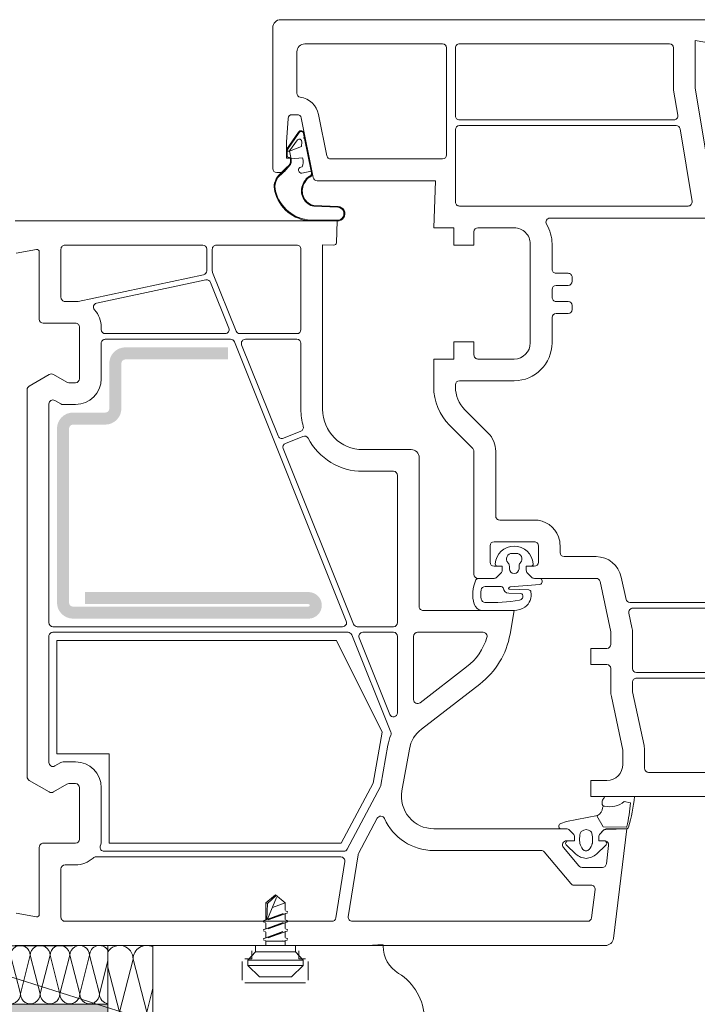
# Paper-space layout 'Master A4 Hochformat' of a CAD drawing. Units: metres. Extents: x 15 to 195, y 15 to 282.
# Drawn here: x 84 to 97, y 84 to 103 of the extents above; entities that cross this region are included whole.
import ezdxf

# ---------------------------------------------------------------- set-up
doc = ezdxf.new("R2010")
doc.units = ezdxf.units.M
doc.header["$MEASUREMENT"] = 0
for name, color, linetype, lineweight, true_color in [('09 Linien_Stift_Nr__10_Stift_Nr__92', 7, 'Continuous', 13, 0xefefef), ('09 Schraffuren_Stift_Nr__94_Stift_Nr__38', 7, 'Continuous', 13, 0xaaaaaa), ('SCHAUM_Stift_Nr__4_Stift_Nr__92', 7, 'Continuous', 13, 0xefefef), ('Schraffur_Stift_Nr__12_Stift_Nr__92', 7, 'Continuous', 13, 0xefefef)]:
    doc.layers.add(name, color=color, linetype=linetype, lineweight=lineweight, true_color=true_color)
for name, color, linetype, lineweight in [('09 Linien_Stift_Nr__1_Stift_Nr__1', 7, 'Continuous', 13), ('09 Linien_Stift_Nr__3_Stift_Nr__1', 7, 'Continuous', 13), ('Andere Gewerke_Stift_Nr__1_Stift_Nr__1', 7, 'Continuous', 13), ('Andere Gewerke_Stift_Nr__7_Stift_Nr__1', 7, 'Continuous', 13), ('PROFIL-D_Stift_Nr__1_Stift_Nr__1', 7, 'Continuous', 13), ('PROFIL-K_Stift_Nr__1_Stift_Nr__1', 7, 'Continuous', 13), ('SCHAUM_Stift_Nr__1_Stift_Nr__1', 7, 'Continuous', 13), ('VERSTEIFUNG_Stift_Nr__1_Stift_Nr__1', 7, 'Continuous', 13)]:
    doc.layers.add(name, color=color, linetype=linetype, lineweight=lineweight)

psp = doc.layouts.new('Master A4 Hochformat')

# ---------------------------------------------------------------- hatches: boundary and pattern name
at = {"layer": '09 Linien_Stift_Nr__10_Stift_Nr__92', "linetype": 'Continuous', "ltscale": 1000}
psp.add_hatch(color=256, dxfattribs=at).paths.add_polyline_path([(85.44858490296275, 84.09506166618094), (36.33788203392995, 84.09506166618094), (36.33788203392995, 51.1383610547011), (85.44858490296275, 51.1383610547011)])
at = {"layer": 'SCHAUM_Stift_Nr__4_Stift_Nr__92', "linetype": 'Continuous', "ltscale": 1000}
h = psp.add_hatch(dxfattribs=at)
h.set_pattern_fill('AR_SAND', color=256, style=0, pattern_type=2)
h.set_pattern_definition([(217.4999999998696, (87.91499839449004, 88.55363645207083), (-19282.65996413259, 589812.7781006035), [0, -465281.4840325197, 0, -520380.6071416336, 0, -497422.639179503]), (187.4999999999651, (87.91499839449004, 88.55363645207083), (541739.6919964395, 863876.5193307481), [0, -251007.1163863824, 0, -419365.548108956, 0, -160705.7757351839]), (147.5000000001222, (376598.5895779952, 88.55363645207083), (953258.6611194261, 1732.012588221405), [0, -153053.1197475984, 0, -550991.2310913542, 0, -719349.6628137124]), (137.5000000001344, (376598.5895779952, 88.55363645207083), (920194.4657830929, 268661.6410049094), [0, -76526.55987373873, 0, -361205.3626040467, 0, -413243.4233181892])])
h.paths.add_polyline_path([(89.83170422283125, 91.06308223456364), (84.47210600752307, 91.06308223456364), (84.47210600752307, 88.88804075192368), (85.47478471325847, 88.88804075192368), (85.47478471325847, 87.17577403903324), (89.91864861960696, 87.17577402151863), (90.53038780401172, 88.32628809550978), (90.70284804666605, 89.30435873428027)])
at = {"layer": 'Schraffur_Stift_Nr__12_Stift_Nr__92', "linetype": 'Continuous', "ltscale": 1000}
h = psp.add_hatch(dxfattribs=at)
h.set_pattern_fill('HONEY', color=256, style=0, pattern_type=2)
h.set_pattern_definition([(270, (72.97328052304411, 10.81975096333546), (66273.92907876176, 114789.8398104177), [76526.55987361178, -153053.1197472235]), (149.9999999999752, (72.97328052304411, 10.81975096333546), (-66273.95283268776, 114789.8260960821), [76526.55987355424, -153053.1197471085]), (210.0000000000248, (72.97328052304411, 10.81975096333546), (132547.8819114494, 0.01371433554595569), [0, -153053.1197471086, 76526.55987355432, 0, 0, 0, 0, 0, 0, 0, 0, 0, 0, 0, 0, 0, 0, 0])])
h.paths.add_polyline_path([(94.93639683110261, 87.49140214383061), (95.37863080674386, 87.48352846197713), (95.39561208076509, 87.50813032693684), (95.39863231616681, 87.52227957065128), (95.40159155366463, 87.53644169736015), (95.40448973835029, 87.55061644409292), (95.40732681641238, 87.56480354765957), (95.4101027351678, 87.57900274463103), (95.41281744306242, 87.59321377135623), (95.41547088968862, 87.60743636396198), (95.41806302578341, 87.6216702583656), (95.4205938032298, 87.63591519027483), (95.42306317502366, 87.65017089518122), (95.42547109530602, 87.66443710839623), (95.42781751938, 87.67871356501308), (95.43010240366154, 87.69299999995285), (95.43232570574541, 87.7072961479414), (95.43448738433896, 87.7216017435305), (95.4365873992943, 87.73591652109526), (95.43862571162703, 87.75024021483237), (95.44060228349744, 87.76457255878503), (95.44251707819555, 87.77891328682615), (95.44437006018937, 87.79326213267724), (95.44616119502699, 87.80761882991234), (95.44789044946808, 87.82198311195198), (95.44955779143493, 87.83635471208171), (95.45116318994508, 87.85073336344823), (95.45270661517888, 87.86511879907135), (95.45418803847862, 87.87951075183817), (95.45560743236548, 87.89390895451957), (95.45696477045644, 87.90831313977257), (95.45826002758089, 87.9227230401394), (95.45949317964671, 87.93713838805071), (95.4606642037582, 87.95155891584798), (95.34104640901644, 87.97487767156828), (95.33121841274286, 87.96720747032212), (95.32118299365253, 87.95981072366534), (95.31094775805569, 87.9526930379587), (95.30052046373649, 87.94585980804939), (95.28990901409091, 87.93931621318002), (95.27912145201869, 87.9330672130656), (95.26816595397703, 87.92711754413331), (95.25705082368974, 87.92147171592559), (95.24578448583645, 87.91613400770706), (95.23437547972733, 87.91110846517869), (95.22283245286158, 87.90639889745839), (95.21116415421851, 87.90200887415216), (95.19937942781563, 87.89794172268363), (95.1874872058688, 87.8942005257428), (95.17549650205005, 87.89078811896796), (95.16341640474737, 87.8877070887913), (95.1512560700578, 87.88495977048414), (95.13902471489712, 87.88254824636768), (95.12673161000959, 87.8804743442604), (95.11438607296097, 87.87873963607328), (95.10199746101665, 87.87734543662692), (95.08957516415019, 87.87629280265466), (95.07712859783841, 87.87558253200035), (95.06466719592194, 87.87521516301135), (95.05220040353139, 87.87519097413877), (95.03973766986505, 87.87550998371287), (95.02728844103346, 87.8761719499431), (95.0148621529524, 87.87717637108865), (95.00246822407074, 87.87852248585409), (94.99011604843012, 87.88020927394858), (94.97781498827662, 87.88223545687389), (94.96557436725332, 87.88459949888349), (94.94584587790189, 87.88188119297382), (94.9374091717584, 87.87564676285596), (94.93154916680155, 87.86694581627867), (94.92870742976557, 87.85352085927076), (94.92705163039926, 87.84182956188111), (94.92468397349346, 87.83026140269283), (94.92161332162834, 87.81885968338885), (94.91785116873956, 87.80766708261858), (94.91341159729737, 87.79672549628253), (94.90831122535862, 87.78607588068074), (94.90256914458476, 87.77575809921771), (94.89620684854901, 87.76581077318407), (94.88924815244175, 87.7562711371837), (94.88171910395884, 87.74717489976847), (94.87364788564061, 87.73855610977793), (94.86506470945638, 87.73044702887222), (94.85600170383303, 87.72287801077869), (94.84649279314853, 87.71587738767887), (94.83657357094616, 87.70947136414894), (94.81537414227324, 87.70333286473452)])
at = {"layer": 'VERSTEIFUNG_Stift_Nr__1_Stift_Nr__1', "linetype": 'Continuous', "ltscale": 1000}
psp.add_hatch(color=256, dxfattribs=at).paths.add_polyline_path([(89.2926767083774, 91.98863180909599), (85.01200992614805, 91.98863180909599), (85.01200992614805, 91.75724441546394), (89.2926767083774, 91.75724441546394, -0.9999999999999997), (89.2926767083774, 91.71096693673715), (84.78062253250151, 91.71096693673715, -0.4142135623730951), (84.70349340128601, 91.78809606795056), (84.70349340128601, 95.12007453538756, -0.4142135623730618), (84.78062253250151, 95.19720366659688), (85.39765558220904, 95.19720366659688, 0.4142135623730618), (85.70617210705451, 95.50572019144028), (85.70617210705451, 96.36956646100766, -0.4142135622433246), (85.78330123822036, 96.44669559222108), (87.74721439677047, 96.44669559308865), (87.74721439677047, 96.67808298672283), (85.78330123812077, 96.67808298585314, 0.4142135622433246), (85.47478471340798, 96.36956646100766), (85.47478471340798, 95.50572019144028, -0.414213562373066), (85.39765558220904, 95.42859106023093), (84.78062253250151, 95.42859106023093, 0.4142135623730826), (84.4721060076726, 95.12007453538756), (84.4721060076726, 91.78809606795056, 0.4142135623730827), (84.78062253250151, 91.47957954310311), (89.2926767083774, 91.47957954310311, 0.9999999999999997)])

# ---------------------------------------------------------------- linework, layer by layer
at = {"layer": '09 Linien_Stift_Nr__1_Stift_Nr__1', "linetype": 'Continuous', "ltscale": 1000}
for p, q in [((102.6478170685275, 78.5991826401517), (81.69950689602068, 85.20878224784079)), ((85.44858490296275, 84.09506166618094), (85.44858490296275, 85.21669408875596)), ((86.31111978225448, 81.16464738261166), (86.31111978225448, 85.21669408875596)), ((83.770849125336, 84.28874019630837), (83.58145125416831, 85.02787959897562)), ((83.96024699686869, 85.0278677397487), (83.770849125336, 84.28874019630837)), ((84.14964486805292, 84.28875205553122), (83.96024699686869, 85.0278677397487)), ((84.33904273958586, 85.02785588052572), (84.14964486805292, 84.28875205553122)), ((84.52844061073675, 84.28874019630837), (84.33904273958586, 85.02787959897562)), ((84.71783848228624, 85.02785588052572), (84.52844061073675, 84.28875205553122)), ((84.90723635343713, 84.28874019630837), (84.71783848228624, 85.02787959897562)), ((85.09663422497006, 85.02785588052572), (84.90723635343713, 84.28875205553122)), ((85.2860320961375, 84.28874019630837), (85.09663422497006, 85.02787959897562)), ((85.44858490296275, 84.92309604429322), (85.2860320961375, 84.28875205553122)), ((85.93151904613579, 84.95634236701842), (85.670395715159, 83.93733802894675)), ((85.93151904613579, 84.95634236701842), (86.19264237707972, 83.93733802894675)), ((85.670395715159, 83.93732167860502), (85.44858490296275, 84.80295501553975)), ((86.31111978225448, 84.39968273548007), (86.19264237707972, 83.93733802894675)), ((85.09792500648935, 84.09506166618094), (36.33788203392995, 84.09506166618094)), ((85.09792500648935, 84.09506166618094), (85.44858490296275, 84.09506166618094)), ((85.44858490296275, 84.09506166618094), (85.44858490296275, 83.18346788968417)), ((85.44858490296275, 84.09506166618094), (85.44858490296275, 51.1383610547011))]:
    psp.add_line(p, q, dxfattribs=at)
for centre, radius, start, end in [((83.77084912570125, 85.02787959897562), 0.189397871535068, 359.996412402032, 180), ((84.14964486840162, 85.0278677397487), 0.189397871535068, 359.996412402032, 180), ((84.52844061111857, 85.0278677397487), 0.189397871535068, 359.996412402032, 180), ((84.90723635381894, 85.0278677397487), 0.189397871535068, 359.996412402032, 180), ((85.28603209650275, 85.0278677397487), 0.189397871535068, 30.87811487959499, 180), ((85.67039571565698, 84.95635871736015), 0.2611233309709125, 359.9964124018638, 148.1517319927068), ((86.19264237658147, 84.95635871736015), 0.2611233309709125, 63.01726302512947, 180.0035875981362), ((83.58145125416831, 84.2887283370855), 0.189397871535068, 180, 0.00358759796793244), ((83.96024699686869, 84.28874019630837), 0.189397871535068, 180, 0.00358759796793244), ((84.33904273958586, 84.2887283370855), 0.189397871535068, 180, 0.00358759796793244), ((84.71783848228624, 84.2887283370855), 0.189397871535068, 180, 0.00358759796793244), ((85.09663422497006, 84.2887283370855), 0.189397871535068, 180, 0.00358759796793244), ((85.47542996767044, 84.2887283370855), 0.189397871535068, 180, 262.1082454280051)]:
    psp.add_arc(centre, radius, start, end, dxfattribs=at)
at = {"layer": '09 Linien_Stift_Nr__3_Stift_Nr__1', "linetype": 'Continuous', "ltscale": 1000}
psp.add_line((84.77254840111678, 85.20878224784079), (77.56699068387726, 85.20878224784079), dxfattribs=at)
at = {"layer": '09 Schraffuren_Stift_Nr__94_Stift_Nr__38', "linetype": 'Continuous', "ltscale": 1000, "flags": 128}
psp.add_lwpolyline([(36.33788203392995, 84.09506166618094), (85.44858490296275, 84.09506166618094), (85.44858490296275, 51.1383610547011), (36.33788203392995, 51.1383610547011)], close=True, dxfattribs=at)
at = {"layer": 'Andere Gewerke_Stift_Nr__1_Stift_Nr__1', "linetype": 'Continuous', "ltscale": 1000}
for p, q in [((88.65976062232444, 86.18605820699796), (88.47628961931858, 86.03316570451314)), ((88.50686811982503, 86.01884350099365), (88.67170190847962, 86.17610713518039)), ((88.50686811982503, 85.7220729236601), (88.67929703654902, 86.1341850855432)), ((88.65976062232444, 86.18605820699796), (88.84323162529697, 86.03316570451314)), ((88.42199320670089, 85.69114570525475), (88.89752803793145, 85.84515836182361)), ((88.47628961931858, 85.81911620103402), (88.47628961931858, 86.03316570451314)), ((88.47628961931858, 86.03316570451314), (88.50686811982503, 86.01884350099365)), ((88.4915788695801, 85.7165017370275), (88.50686811982503, 86.01884350099365)), ((88.5198246241048, 85.7075285777194), (88.89752803793145, 85.84515836182361)), ((88.59993760706806, 85.94451280391283), (88.84323162529697, 86.03316570451314)), ((88.89752803793145, 85.86442387473825), (88.85009221364253, 85.88083327906735)), ((88.89752803793145, 85.84515836182361), (88.85009221364253, 85.82874895749241)), ((88.42199320670089, 85.69114570525475), (88.807217092674, 85.8315158430871)), ((88.42199320670089, 85.67188019233998), (88.46942903097327, 85.65547078801089)), ((88.42199320670089, 85.51786753577323), (88.89752803793145, 85.67188019233998)), ((88.42199320670089, 85.51786753577323), (88.807217092674, 85.6582376736036)), ((88.47628961931858, 85.7171878660442), (88.47628961931858, 85.81911620103402)), ((88.5198246241048, 85.53425040823578), (88.89752803793145, 85.67188019233998)), ((88.89752803793145, 85.69114570525475), (88.85009221364253, 85.70755510958581)), ((88.89752803793145, 85.67188019233998), (88.85009221364253, 85.65547078801089)), ((88.42199320670089, 85.51786753577323), (88.46942903097327, 85.53427694010429)), ((88.42199320670089, 85.49860202285858), (88.46942903097327, 85.4821926185295)), ((88.42199320670089, 85.3445893662917), (88.89752803793145, 85.49860202285858)), ((88.42199320670089, 85.3445893662917), (88.79820981847556, 85.48167738074235)), ((88.47628961931858, 85.54390969656266), (88.47628961931858, 85.64583803155251)), ((88.47628961931858, 85.37063152708127), (88.47628961931858, 85.47255986206902)), ((88.5198246241048, 85.36097223875636), (88.89752803793145, 85.49860202285858)), ((88.84323162529697, 85.54390969656266), (88.84323162529697, 85.64583803155251)), ((88.84323162529697, 85.37063152708127), (88.84323162529697, 85.47255986206902)), ((88.89752803793145, 85.51786753577323), (88.85009221364253, 85.53427694010429)), ((88.89752803793145, 85.49860202285858), (88.85009221364253, 85.4821926185295)), ((88.42199320670089, 85.3445893662917), (88.46942903097327, 85.3609987706208)), ((88.42199320670089, 85.32532385337286), (88.46942903097327, 85.30891444904587)), ((88.84323162529697, 85.2992816925875), (88.47628961931858, 85.2992816925875)), ((88.47628961931858, 85.2992816925875), (88.47628961931858, 85.21773902459434)), ((88.77318821466442, 85.2992816925875), (88.79820981847556, 85.30839921126085)), ((88.8171193571788, 85.2992816925875), (88.89752803793145, 85.32532385337286)), ((88.82605940128478, 85.2992816925875), (88.89752803793145, 85.32532385337286)), ((88.84323162529697, 85.2992816925875), (88.84323162529697, 85.21773902459434)), ((88.89752803793145, 85.3445893662917), (88.85009221364253, 85.3609987706208)), ((87.8072071187258, 85.21669408875596), (86.01326842291448, 85.21669408875596)), ((88.1297332803721, 84.93233968662369), (88.27752936610112, 85.09542502260781)), ((88.20698681307627, 84.96187325128126), (88.20698681307627, 85.11476575376611)), ((89.04199187851441, 85.21773902459434), (88.27752936610112, 85.21773902459434)), ((88.27752936610112, 85.09542502260781), (88.27752936610112, 85.21773902459434)), ((88.27752936610112, 85.09542502260781), (89.04199187851441, 85.09542502260781)), ((89.04199187851441, 85.09542502260781), (89.04199187851441, 85.21773902459434)), ((89.18978796426, 84.93233968662369), (89.04199187851441, 85.09542502260781)), ((89.10395616097365, 85.11476575376611), (89.10395616097365, 84.96187325128126)), ((90.41578111953991, 85.21669408875596), (89.20588449596782, 85.21669408875596)), ((90.72114705678592, 85.23707975575263), (90.41578111953991, 85.21669408875596)), ((88.02351581008719, 84.55415991132199), (88.02351581008719, 84.91090908378851)), ((88.07447997759245, 84.96187325128126), (88.20698681307627, 84.96187325128126)), ((88.1297332803721, 84.93233968662369), (89.18978796426, 84.93233968662369)), ((88.1297332803721, 84.93233968662369), (88.1297332803721, 84.83041135163384)), ((89.10395616097365, 84.96187325128126), (89.23600947626979, 84.96187325128126)), ((89.18978796426, 84.83041135163384), (89.18978796426, 84.93233968662369)), ((89.28697364377504, 84.91090908378851), (89.28697364377504, 84.55415991132199)), ((88.1297332803721, 84.83041135163384), (89.18978796426, 84.83041135163384)), ((88.35397561734243, 84.61636184815674), (88.1297332803721, 84.83041135163384)), ((88.96554562728967, 84.61636184815674), (89.18978796426, 84.83041135163384)), ((88.35397561734243, 84.61636184815674), (88.96554562728967, 84.61636184815674)), ((89.23600947626979, 84.50319574382911), (88.07447997759245, 84.50319574382911))]:
    psp.add_line(p, q, dxfattribs=at)
for centre, radius, start, end in [((91.33271706673317, 85.20644565636704), 0.6115700099377895, 180, 238.8940326545437), ((90.49018151684238, 83.8100873468882), 1.019283349896351, 0, 58.89403265480993)]:
    psp.add_arc(centre, radius, start, end, dxfattribs=at)
at = {"layer": 'Andere Gewerke_Stift_Nr__7_Stift_Nr__1', "linetype": 'Continuous', "ltscale": 1000}
for p, q in [((88.65976062232444, 86.18605820699796), (88.66836189039122, 86.17889048360763)), ((88.84323162529697, 85.8904660355257), (88.84323162529697, 86.03316570451314)), ((88.84323162529697, 85.7171878660442), (88.84323162529697, 85.81911620103402))]:
    psp.add_line(p, q, dxfattribs=at)
at = {"layer": 'PROFIL-D_Stift_Nr__1_Stift_Nr__1', "linetype": 'Continuous', "ltscale": 1000, "flags": 128}
for points in [[(88.64695017613624, 99.6659506810008, 0.3311451772535896), (89.33333947494236, 99.09993770676212), (89.8402935399678, 99.09993770676212, 1.000000000000062), (89.85825774037397, 99.37702085104743), (89.39250194851722, 99.39847624607631, -0.0820330797153643), (89.34352939968363, 99.40986240346392, -0.4928296068775503), (89.24162268634242, 99.8673032148092, -0.178165068469917), (89.31836675026005, 99.94121917695006, 0.3528890267277495), (89.36292854509294, 100.0271697690379), (89.21158869873973, 100.7804249232104, 0.6764969247385083), (89.09891459647312, 100.801050907196), (88.8684664867251, 100.4682992659963), (88.8684664867251, 100.3340038061419, 0.4142135623730951), (88.89931813920145, 100.3031521536553), (88.94559561794058, 100.3031521536553), (88.94559561794058, 100.2293806911271, -0.177966297774715), (88.91915825821793, 100.1687340102511), (88.85883019351071, 100.1084059455252), (88.72654873245934, 99.97612448448015, 0.2774391926926774)], [(88.66173555778758, 99.67034938586986, 0.3314970598561322), (89.33438368693695, 99.11532814978753), (89.8412915511098, 99.11533121477821, 1.000000000000071), (89.85725972923197, 99.36162734303123), (89.39150393739179, 99.38308273806221, -0.0820330797153644), (89.33763413365186, 99.39560751118434, -0.489162203666666), (89.22673056776058, 99.87190941316769, -0.1817451207062011), (89.31216134747459, 99.95534182159544, 0.3528890267276848), (89.34781078336734, 100.0241022952645), (89.19798271316367, 100.7776641968149, 0.6764969247385053), (89.11066028390763, 100.7936493344052), (88.88864243779854, 100.4742758284193, 0.141507294139283), (88.883892312955, 100.4578278888804), (88.883892312955, 100.3494296323823, 0.4142135623729598), (88.91474396544793, 100.3185779798977), (88.93016979169413, 100.3185779798977, -0.4142135623729494), (88.96102144417051, 100.2877263274152), (88.96102144417051, 100.2343092874783, -0.079372510422573), (88.95871817354353, 100.2198914492585), (88.94703794422637, 100.184266910643, -0.1047883134575022), (88.93741070340343, 100.1676703832209, -0.0333748485617266), (88.7720489595644, 99.99435745301265, 0.319955189844076)], [(88.88709955576483, 100.4689339556208), (89.11196536028929, 100.7928269374276, -0.6764969247384992), (89.19647093699757, 100.7773574494368), (89.21253922936451, 100.6981663516133), (89.19652312346001, 100.6840114905172), (89.21678964570314, 100.6772185664725), (89.34054510600099, 100.0521531195439), (89.16669084604229, 100.0168771711567, -0.9210526315788596), (89.14337804536692, 100.1317721603504), (89.16854565159822, 100.1368788007002, 0.1592388687829252), (89.18069565886371, 100.2937309014309), (89.17798596444413, 100.3070853805407), (88.96098029828529, 100.2893191688244), (88.92534509165421, 100.4401533434755), (89.15576732038859, 100.5246290864776), (89.16205474782744, 100.6189357549505, 0.6895034915962307), (89.08342541967365, 100.6550039327359), (88.92950211927644, 100.4464911762097, -0.9769949029373128)], [(92.84723337749851, 92.25087085520852, 0.1989123673797601), (92.90177190919047, 92.27346145471131), (92.9799973201314, 92.35168686564185, 0.1989123673795189), (93.0025879196384, 92.4062253973483), (93.0025879196384, 92.48225824884258), (92.91170021677549, 92.48225824884258, -0.3840386589728326), (92.87023203361895, 92.5282851509051, -0.9325111360307492), (93.59780207676901, 92.52826203727285, -0.3826908760669014), (93.55655018133425, 92.48225824884258), (93.4653627069149, 92.48225824884258), (93.4653627069149, 92.4062253973483, 0.1989123673796515), (93.4879533064053, 92.35168686564185), (93.56617871732945, 92.27346145471131, 0.1989123673804322), (93.62071724903797, 92.25087085520852), (93.72237392576247, 92.25085954902723, -0.4142135623730951), (93.76864972002753, 92.20458038589877), (93.76864890660566, 92.18223284235557, -0.3775833595027269), (93.72821568960465, 92.13632755953593), (93.1548726277347, 92.08808201115477, 0.3981184969352018), (93.12662062445139, 92.05645408859938, 0.3974251202942552), (93.14159327172831, 92.04147719597064), (93.5117925032301, 92.030749321162, -0.3513119634015571), (93.55589272087957, 91.9932517725719, -0.2928479822612397), (93.43900735826385, 91.70002290405448, -0.107304899822015), (93.23397531326835, 91.63383780551953), (92.61214960292, 91.63383780551953, -0.2760478303627527), (92.46887961364739, 91.75581564831876, -0.1922601896472962), (92.50087506038686, 92.22178059690354, -0.2283437426236706), (92.5611916742114, 92.2508511635006)], [(93.35722275688798, 92.55300340762194), (93.34728556633324, 92.54078352526474, 0.1723707339157621), (93.32653925119543, 92.48238547301466), (93.3265409490192, 92.43574018806865, -0.9999999999999997), (93.14143103424453, 92.43573345033498), (93.141429336421, 92.4823787352789, 0.1723707339157621), (93.12067877010782, 92.54077527710496), (93.1107406900209, 92.55299443603118, -0.6316855693894123), (93.19450854929562, 92.72910844879353), (93.27344207725766, 92.72911132186026, -0.6316855693894123)], [(93.4012558934945, 91.89866782133127, -0.0516734649998541), (93.3904002827609, 91.87229864926591, -0.2277739525252481), (93.33638381988267, 91.83298870132676, -0.0588099338342242), (92.67416223211723, 91.79074067926334, -0.3403885036578668), (92.60278852919225, 91.85208183392746, -0.0960858075170729), (92.60041764753895, 92.03315801098721, -0.3627934782852003), (92.67630598434873, 92.09659327382417), (92.98282987576653, 92.09665457102491, -0.2718920912195386), (93.02324790199714, 92.07293227430003, 0.3879036834313837), (93.12857884494359, 91.96469282703933), (93.35821542152179, 91.95803826852925, -0.492060575548839)], [(95.37413809075134, 87.45281504854788), (95.0090416108346, 87.45343889387959, 0.1989123673794879), (94.95450307912584, 87.4308482943747), (94.87627766820171, 87.35262288344626, 0.1989123673796753), (94.85368706867816, 87.29808435173983), (94.85368706867816, 87.22205150024553), (94.9292804911178, 87.22205150024553), (94.96389933609166, 87.21902274377022, -0.6690823928930932), (94.98952392357585, 87.13739655803766), (94.81050446783098, 86.9694036934769, -0.1470446715266865), (94.6127848976016, 86.88301305389773, -0.1470446715266854), (94.41506532735538, 86.9694036934769), (94.23604587161051, 87.13739655803766, -0.6690823928927101), (94.26167045911127, 87.21902274377022), (94.29628930405228, 87.22205150024553), (94.39091228143477, 87.22205150024553), (94.39091228143477, 87.29808435173983, 0.1989123673796753), (94.3683216819278, 87.35262288344626), (94.29009627098687, 87.4308482943747, 0.198912367379471), (94.2355577392949, 87.4534388938817), (94.12144513721735, 87.45343889387959, -0.4142135623730951), (94.09059348472441, 87.48429054636621), (94.09059348472441, 87.50998952992416, -0.3499911278203224), (94.126585474234, 87.55510952270582), (94.23634111368382, 87.58944902498699), (94.83147163975659, 87.7064989100782, 0.2434822969793222), (94.92884875395167, 87.85484087609385, -0.4663291233322874), (94.96557436725332, 87.88459949888349, -0.4546075178967107), (94.91972369776278, 87.9371476349358, -0.2209085651242236), (94.94024808435731, 88.01881510915875, 0.0487275178787855), (94.96705704969568, 88.07047194356858, 1.56383502756e-05), (95.53619176210823, 88.07047194356858, -0.0591365804724452), (95.42445645654385, 87.482943667732, -0.3572736661865573)], [(94.69562365525366, 87.40700260313614, -0.1711131860564617), (94.72364983135999, 87.36404743368725, -0.0753395019798639), (94.73502548846882, 87.23621961421827), (94.73366854939304, 87.18998704639979, -0.066351190837426), (94.73038431323707, 87.16987269181553, -0.1007612024594943), (94.67008834624092, 87.05823203420162, -0.4710825787373473), (94.55114888653203, 87.05891538888852, -0.1007612024596382), (94.492139698052, 87.17124150225972, -0.066351190837327), (94.48908680108465, 87.19139226620237), (94.4882611831868, 87.23763737368199, -0.075339501979864), (94.50110488456518, 87.36532604326523, -0.1711131860564617), (94.52962278334368, 87.40795634442459, -0.3429019734537806)]]:
    psp.add_lwpolyline(points, format="xyb", close=True, dxfattribs=at)
psp.add_lwpolyline([(94.81537414227324, 87.70333286473452), (94.93639683110261, 87.49140214383061), (95.37665848991745, 87.48356357776764, 0.3442993683717719), (95.39253090361225, 87.49399422893399, 0.0344861868315416), (95.4606642037582, 87.95155891584798), (95.34104640901644, 87.97487767156828, -0.223886158001221), (94.96557436725332, 87.88459949888349)], format="xyb", dxfattribs=at)
at = {"layer": 'PROFIL-K_Stift_Nr__1_Stift_Nr__1', "linetype": 'Continuous', "ltscale": 1000, "flags": 128}
for points in [[(100.6413144543355, 88.0704719435519), (94.69942880644635, 88.0704719435519), (94.69942880644635, 88.37898846839539), (95.00794533127525, 88.37898846839539, 0.4142135623730951), (95.31646185612075, 88.68750499324086), (95.31646185612075, 88.94413928862868, 0.0524077792830412), (95.31477639957455, 88.96017533670897), (95.09586138454797, 89.99008950776027, -0.0524077792830413), (95.08507446249078, 90.09272021548085), (95.08507446249078, 90.52317831606743, 0.4142135623730951), (95.00794533127525, 90.60030744727887), (94.69942880644635, 90.60030744727887), (94.69942880644635, 90.90882397212224), (95.00794533127525, 90.90882397212224, 0.4142135623730951), (95.08507446249078, 90.98595310333566), (95.08507446249078, 91.20923389861662, 0.0524077792830412), (95.08338900592801, 91.2252699466969), (94.87837653884426, 92.18977777207947, 0.3541185725307059), (94.80293286420806, 92.25087085520852), (93.62071724903797, 92.25087085520852, -0.198912367379667), (93.56617871732945, 92.27346145471131), (93.4879533064053, 92.35168686564185, -0.198912367379626), (93.4653627069149, 92.4062253973483), (93.4653627069149, 92.48225824884258), (93.61962096931278, 92.48225824884258, 0.4142135623730951), (93.6967501005283, 92.55938738005192), (93.6967501005283, 92.87561681802063, 0.4142135623730951), (93.61962096931278, 92.95274594922995), (92.84832965720713, 92.95274594922995, 0.4142135623730909), (92.77120052600843, 92.87561681802063), (92.77120052600843, 92.55938738005192, 0.4142135623730951), (92.84832965720713, 92.48225824884258), (93.0025879196384, 92.48225824884258), (93.0025879196384, 92.4062253973483, -0.1989123673796753), (92.9799973201314, 92.35168686564185), (92.90177190919047, 92.27346145471131, -0.1989123673797196), (92.84723337749851, 92.25087085520852), (92.53981313236163, 92.25087085520852, -0.4142135623728645), (92.46268400114612, 92.32799998642194), (92.46268400114612, 94.68705512177293, 0.1989123673796565), (92.44009340165596, 94.74159365347948), (91.99410672240747, 95.18758033272167, -0.1989123673796587), (91.69139268904071, 95.91839665758731), (91.69139268904071, 96.45440850621806), (92.07703834508513, 96.45440850621806), (92.07703834508513, 96.78606377042706), (92.46268400114612, 96.78606377042706), (92.46268400114612, 96.53153763742947, 0.4142135623730951), (92.53981313236163, 96.45440850621806), (93.23397531326835, 96.45440850621806, 0.4142135623730951), (93.54249183813042, 96.76292503106154), (93.54249183813042, 98.66030165885715, 0.4142135623730951), (93.23397531326835, 98.96881818370277), (92.53981313236163, 98.96881818370277, 0.4142135623730951), (92.46268400114612, 98.89168905249132), (92.46268400114612, 98.63716291949585), (92.07703834508513, 98.63716291949585), (92.07703834508513, 98.96881818370277), (91.69139268904071, 98.96881818370277), (91.72290556980289, 99.8712290188716), (89.45743338998518, 99.8712290188716, -0.3572629119241477), (89.38181538152156, 99.93316539936468), (89.15256295267312, 101.0742103902493, 0.3572629119239965), (89.07694494417639, 101.1361467707382), (88.97663047525924, 101.1361467707382, 0.3941867828003022), (88.89968411475459, 101.0643242850777), (88.8684664867251, 100.6116686785009), (88.8684664867251, 100.3031521536553), (88.94559561794058, 100.3031521536553), (88.94559561794058, 100.2293806911271, -0.1779662977763237), (88.9191582583672, 100.1687340102408), (88.79850212893616, 100.0480778808014, -0.1989123673794881), (88.7439635972442, 100.0254872812943), (88.68335657180114, 100.0254872812943, -0.4142135623728953), (88.60622744060244, 100.1026164125079), (88.60622744060244, 102.8021360048894, -0.414213562372787), (88.76048570301666, 102.9563942673121), (97.09043187382885, 102.9563942673205)], [(97.0742714221678, 102.4936194800542), (96.70478621776762, 102.5574286114202), (96.70478621776762, 101.6490069495875), (97.02765824214063, 99.69209938736127, 0.3670919571115867)], [(83.66996304292496, 99.09993770676832), (89.8402935399678, 99.09993770676832), (89.82569273414258, 98.6818253375098, -0.4146064318729613), (89.77776635975354, 98.63719331812338), (89.56262866744893, 98.64470609188511), (89.56262866744893, 95.49029436608632, 0.4142135623730948), (90.33391997955461, 94.7190030539725), (91.25946955410761, 94.7190030539725, -0.4142135623730951), (91.41372781650553, 94.56474479155186), (91.41372781650553, 91.71096693673715, 0.4142135623730951), (91.49085694772103, 91.63383780552782), (93.23397531326835, 91.63383780552782), (93.15397972883801, 91.1801603018963, -0.186957821695859), (92.57691519551494, 90.2265355961383), (91.45616444296753, 89.36214962558611, 0.186957821695859), (91.22533862963822, 88.98069974328577), (91.08373375784608, 88.1776186082108, 0.4663076581548341), (91.69139268904071, 87.4534388938817), (94.2355577392949, 87.45343889387959, -0.1989123673793668), (94.29009627098687, 87.4308482943747), (94.3683216819278, 87.35262288344626, -0.1989123673796761), (94.39091228143477, 87.29808435173983), (94.39091228143477, 87.22205150024553), (94.23666458797513, 87.22205150024553, 0.6370702608077382), (94.17758024561714, 87.09534471914613), (94.47528776316638, 86.74055071557584, 0.221694662642931), (94.53437210552461, 86.71299923425251), (94.9236049075745, 86.71299923425251, 0.3788661086954151), (95.00015912993385, 86.78072868888572), (95.0437223558803, 87.1355226924581, 0.4504671536906927), (94.96716813352076, 87.22205150024553), (94.85368706867816, 87.22205150024553), (94.85368706867816, 87.29808435173983, -0.1989123673797019), (94.87627766820171, 87.35262288345663), (94.94053969318742, 87.41688490844233, -0.1898559321065792), (94.9923864570376, 87.43942852296347), (95.39359098717017, 87.45343889387959), (95.13558552110977, 85.35215299802249, -0.378866108695294), (94.9824770763911, 85.21669408875596), (83.66996304292496, 85.21669408875596)], [(97.08174212515489, 99.15392809861002), (93.91951402670374, 99.15392809861002, 0.5848250818032545), (93.85359684273206, 99.03675114926962, -0.1373415594040782), (93.95898914665096, 98.66030165885715), (93.95898914665096, 98.17438813222553, 0.4142135623731315), (94.03611827786646, 98.0972590010162), (94.26750567151325, 98.0972590010162, -0.4142135623730951), (94.34463480269538, 98.02012986980492), (94.34463480269538, 97.94300073859348, -0.4142135623730951), (94.26750567151325, 97.86587160738216), (94.03611827786646, 97.86587160738216, 0.4142135623730951), (93.95898914665096, 97.78874247617283), (93.95898914665096, 97.63448421375008, 0.4142135623730951), (94.03611827786646, 97.55735508253655), (94.26750567151325, 97.55735508253655, -0.4142135623730951), (94.34463480269538, 97.48022595132736), (94.34463480269538, 97.40309682011593, -0.4142135623730951), (94.26750567151325, 97.32596768890251), (94.03611827786646, 97.32596768890251, 0.4142135623730951), (93.95898914665096, 97.24883855769318), (93.95898914665096, 96.76292503106154, -0.4142135623730717), (93.23397531326835, 96.03791119767871), (92.18501912879357, 96.03791119767662, 0.4142135623726517), (92.10788999757807, 95.9607820664653), (92.10788999757807, 95.91839665758731, 0.1989123673796573), (92.28861479363368, 95.48208840393539), (92.73460147286559, 95.03610172469331, -0.198912367379649), (92.87918130970004, 94.68705512177293), (92.87918130970004, 93.44637238898271, 0.4142135623730951), (92.95631044091556, 93.36924325776928), (93.61962096931278, 93.36924325776928, -0.3148320995285568), (94.08319071859079, 93.0452344750408, -0.0879164752616268), (94.11324740908198, 92.87561681802063), (94.11324740908198, 92.74449729496128, 0.4142135623730368), (94.19037654029775, 92.66736816374787), (94.80293286420806, 92.66736816374787, -0.3541185725306978), (95.28577238192004, 92.27637243171768), (95.3765729912483, 91.84918915106094, 0.3541185725306959), (95.45201666588474, 91.78809606793189), (97.00377012693588, 91.78809606793189, 0.3942703730489812)], [(83.69151031180056, 85.83372713844692), (84.0784243516146, 85.7655037540162, 0.466307658155011), (84.13273783018492, 85.81107817385417), (84.13273783018492, 87.09864489030929, -0.4142135623730951), (84.20986696138363, 87.17577402151863), (84.82690001109137, 87.17577402151863, 0.4142135623730951), (84.9040291423069, 87.25290315273217), (84.9040291423069, 88.24015603223569, 0.4142135623730951), (84.82690001109137, 88.31728516344486), (84.69936006273365, 88.31728516344486, 0.1316524975872965), (84.66079549714259, 88.30695181923532), (84.40268978869199, 88.15793441899166, -0.2679491924311277), (84.32556065749304, 88.15793441899166), (83.93991500216256, 88.38058704191222, -0.2679491924309834), (83.90135043653814, 88.44738282891186), (83.90135043653814, 95.86924896661435, -0.2679491924311323), (83.93991500216256, 95.93604475361401), (84.32556065749304, 96.1586973765326, -0.2679491924311255), (84.40268978869199, 96.1586973765326), (84.66079549714259, 96.0096799762889, 0.1316524975874243), (84.69936006273365, 95.99934663207924), (84.82690001109137, 95.99934663207924, 0.4142135623730951), (84.9040291423069, 96.07647576328857), (84.9040291423069, 97.06372864279209, 0.4142135623730951), (84.82690001109137, 97.14085777400562), (84.20986696138363, 97.14085777400562, -0.4142135623730951), (84.13273783018492, 97.21798690521484), (84.13273783018492, 98.50555362167205, 0.466307658155457), (84.0784243516146, 98.55112804151004), (83.69151031180056, 98.48290465707733)]]:
    psp.add_lwpolyline(points, format="xyb", dxfattribs=at)
for points in [[(91.9382059089337, 102.4164903488409, 0.4142135623730951), (91.8610767777182, 102.4936194800542), (89.2232604902934, 102.4936194800542, 0.4142135623730951), (89.06900222786237, 102.3393612176315), (89.06900222786237, 101.5477714651035, 0.3736008635668582), (89.13532098176087, 101.4714036798573, -0.3180959388121663), (89.48528218998926, 101.141058493422), (89.6442850404133, 100.349662707904, 0.3572629119240183), (89.71990304889346, 100.2877263274152), (91.8610767777182, 100.2877263274152, 0.4142135623730951), (91.9382059089337, 100.3648554586245)], [(92.10788999757807, 101.1130080313727, 0.4142135623730951), (92.18501912879357, 101.0358789001635), (96.29292110532526, 101.0358789001635, 0.4629593785524243), (96.36902138993531, 101.1255638891061), (96.28931775583573, 101.6086427331928, -0.0409022373508002), (96.2882889092305, 101.6211985909241), (96.2882889092305, 102.4164903488409, 0.4142135623730951), (96.21115977801497, 102.4936194800542), (92.18501912879357, 102.4936194800542, 0.4142135623730951), (92.10788999757807, 102.4164903488409)], [(92.18501912879357, 100.9278981164675, 0.4142135623730951), (92.10788999757807, 100.8507689852561), (92.10788999757807, 99.4624446234534, 0.4142135623730951), (92.18501912879357, 99.38531549224419), (96.5652491187531, 99.38531549224419, 0.462959378552395), (96.64134940336315, 99.4750004811868), (96.41228845749461, 100.8633248429895, 0.3670919571116247), (96.33618817288433, 100.9278981164675)], [(84.54923513870547, 98.56003378829074), (84.54923513870547, 97.63448421375416, 0.4142135623730951), (84.62636426992097, 97.55735508254494), (84.86125601858542, 97.55735508254494, 0.0524077792831129), (84.87729206666558, 97.55904053911375), (87.28021660559223, 98.06979791705929, 0.3541185725306982), (87.3413096887108, 98.1452415916998), (87.3413096887108, 98.56003378829074, 0.4142135623731054), (87.26418055752863, 98.63716291950004), (84.62636426992097, 98.63716291950004, 0.4142135623730951)], [(87.52641960363474, 98.63716291950004), (89.06900222767976, 98.63716291950004, -0.4142135623730951), (89.14613135889526, 98.56003378829074), (89.14613135889526, 97.0174511640674, -0.4142135623730951), (89.06900222767976, 96.94032203285387), (87.97680018211123, 96.94032203285387, -0.3064820461565737), (87.90520816969031, 96.9887547071339), (87.45482759121356, 98.11236561282422, -0.0955957317421259), (87.44929047241921, 98.14106206975562), (87.44929047241921, 98.56003378829074, -0.4142135623731039)], [(85.1913673038486, 97.39664102547353, -0.187186723865425), (85.32052645082746, 97.06372864279209), (85.32052645082746, 97.0174511640674, 0.4142135623730951), (85.39765558204297, 96.94032203285387), (87.69427886280626, 96.94032203285387, 0.5308285375093055), (87.76587087522744, 97.04614762099867), (87.41456439659403, 97.9225881459888, 0.3647484305721677), (87.32693633609247, 97.96933536369991), (85.23227927024757, 97.52410225990624, 0.5797336954039807)], [(87.87098499676601, 96.78390857488009), (90.01654971263231, 91.43114686882505, -0.5308285375093006), (89.94495770024449, 91.32532128068023), (84.39497687630755, 91.32532128068023, -0.4142135623730951), (84.31784774509205, 91.40245041189378), (84.31784774509205, 95.59315971284454, -0.5773502691897834), (84.4335414418989, 95.65995549984632), (84.54919537967703, 95.59318266774748, 0.1316524975873373), (84.58775994526812, 95.58284932353777), (84.82690001109137, 95.58284932353777, 0.4142135623730951), (85.32052645082746, 96.07647576328857), (85.32052645082746, 96.7552121179487, -0.4142135623730951), (85.39765558204297, 96.83234124915803), (87.79939298434483, 96.83234124915803, -0.3064820461565565)], [(88.71011172976118, 94.98067873467187, 0.4142135623731135), (88.81040019909916, 94.93778317919669), (89.14604844748227, 95.07232214771743, 0.3841149470121743), (89.19153296548919, 95.16503490439315, -0.0694562142293641), (89.14613135889526, 95.49029436608632), (89.14613135889526, 96.7552121179487, 0.4142135623730951), (89.06900222767976, 96.83234124915803), (88.08191430364982, 96.83234124915803, 0.5308285375092786), (88.01032229122889, 96.7265156610173)], [(90.22747901951612, 91.32532128068023, -0.3064820461565554), (90.15588700712831, 91.37375395496028), (88.8076796833347, 94.73726589247714, -0.4142135623730766), (88.85057523880594, 94.83755436182133), (89.18622348718905, 94.97209333034418, -0.3841149470121289), (89.28315165359957, 94.93646430867481, 0.2783001051420659), (90.33391997955461, 94.30250574543315), (90.92010137676921, 94.30250574543315, -0.4142135623730951), (90.99723050796815, 94.22537661422173), (90.99723050796815, 91.40245041189378, -0.4142135623730951), (90.92010137676921, 91.32532128068023)], [(95.57870090224365, 90.44604918485612, -0.4142135623730951), (95.5015717710447, 90.52317831606743), (95.5015717710447, 91.20923389861662, 0.052407779283041), (95.49078484897069, 91.31186460633508), (95.4323136212237, 91.58695010494225, -0.4769755326981599), (95.50775729585989, 91.68011528423398), (96.98576092315439, 91.68011528423398, -0.4344420125821194), (97.06270881611184, 91.5977017748757), (96.98855327110137, 90.5178939379185, -0.3942703730489791), (96.91160537816044, 90.44604918485612)], [(85.32052645082746, 87.25290315273217), (85.32052645082746, 88.24015603223569, 0.4142135623730119), (84.82690001109137, 88.73378247198434), (84.58775994526812, 88.73378247198434, 0.1316524975874302), (84.54919537967703, 88.72344912777467), (84.4335414418989, 88.65667629567992, -0.5773502691894584), (84.31784774509205, 88.72347208268167), (84.31784774509205, 91.14021136577507, -0.4142135623730951), (84.39497687630755, 91.2173404969864), (90.05007182174971, 91.2173404969864, -0.3064820461566389), (90.12166383417089, 91.16890782270845), (90.86915880282346, 89.30405498742556, -0.1900892525055437), (90.86947170502185, 89.24745537411474, 0.0489477753739222), (90.81516885107798, 89.05302374191487), (90.68018124126692, 88.28747096438393, -0.0787017068246024), (90.67232485559006, 88.26465436369755), (90.03309345787287, 87.06243495654113, -0.2773245440598436), (89.9649924771444, 87.02151575909798), (85.37641462442564, 87.02151575909798, -0.4968413729700198), (85.30215589289298, 87.11949060144318, 0.0685253921429513)], [(90.26100112863351, 91.11151490884157, -0.530828537509302), (90.3325931410547, 91.2173404969864), (90.92010137676921, 91.2173404969864, -0.4142135623730951), (90.99723050796815, 91.14021136577507), (90.99723050796815, 89.67449394282914, -0.8254908649742109), (90.84850936436486, 89.64579748589775)], [(92.32255284094427, 90.55633826532468, 0.1552281405068207), (92.71134135672406, 91.11757786594133, 0.5043949274244524), (92.63760786660119, 91.2173404969864), (91.38287616402914, 91.2173404969864, 0.4142135623730951), (91.3057470328302, 91.14021136577507), (91.3057470328302, 89.92901072725354, 0.6226960107344097), (91.42998030376447, 89.86793615888755)], [(97.48607770231665, 89.69352480204725, -0.2843080119760751), (96.98972096719153, 90.27280529013579, 0.3696638133302641), (96.91351007265321, 90.33806840116017), (95.57870090224365, 90.33806840116017, 0.4142135623730951), (95.5015717710447, 90.26093926994872), (95.5015717710447, 90.09272021548085, 0.0524077792830413), (95.50325722759062, 90.07668416740057), (95.72217224261722, 89.04676999634924, -0.0524077792830413), (95.73295916467465, 88.94413928862868), (95.73295916467465, 88.61037586202947, 0.4142135623730951), (95.81008829589017, 88.53324673082024), (96.95927413761564, 88.53324673082024, 0.2843858139782591), (97.02829964741387, 88.57596101235852), (97.5316962255728, 89.58561834834946, 0.4601251140301235)], [(90.25075103103238, 86.9789215630485, 0.0830935922472621), (90.2426724681581, 86.95477728366329), (90.0548105259788, 85.76866366161434, 0.4610063144272826), (90.13099006958151, 85.67946887602207), (94.64128662130481, 85.67946887602207, 0.3788661086954151), (94.71784084368069, 85.74719833065541), (94.78413270924828, 86.28710224913506, 0.4504671536906927), (94.70757848687239, 86.37363105692238), (94.37612212549824, 86.37363105692238, -0.221694662642897), (94.31703778314002, 86.40118253824583), (93.80669103901923, 87.00939010401692, 0.2216946626429311), (93.74760669666121, 87.03694158533814), (91.69139268904071, 87.03694158534233, -0.2957911833617133), (90.74786977360804, 87.64863132265155, 0.6243295796506777), (90.60935663502268, 87.65336061306827)], [(84.54923513870547, 85.7565980072335), (84.54923513870547, 86.68214758176995, -0.4142135623730951), (84.62636426992097, 86.75927671297929), (84.82690001109137, 86.75927671297929, 0.1904719736116061), (85.16441003549303, 86.89268926426418, -0.1904719736114809), (85.21714597681563, 86.91353497540203), (89.91156205181422, 86.91353497540203, -0.4610063144272711), (89.98774159545007, 86.82434018981188), (89.81671683551927, 85.74453235285465, -0.36891947710987), (89.74053729191628, 85.67946887602207), (84.62636426992097, 85.67946887602207, -0.4142135623730951)]]:
    psp.add_lwpolyline(points, format="xyb", close=True, dxfattribs=at)
at = {"layer": 'SCHAUM_Stift_Nr__1_Stift_Nr__1', "linetype": 'Continuous', "ltscale": 1000, "flags": 128}
psp.add_lwpolyline([(89.06041291072583, 91.06308223456364), (85.24339731962849, 91.06308223456364), (84.47210600752307, 91.06308223456364), (84.47210600752307, 88.88804075192368), (85.47478471325847, 88.88804075192368), (85.47478471325847, 87.17577403903324), (86.24607602536415, 87.17577403903324), (89.14735729918326, 87.17577403903324), (89.91864861960696, 87.17577402151863), (90.53038780401172, 88.32628809550978), (90.70284804666605, 89.30435873428027), (89.83170422283125, 91.06308223456364)], close=True, dxfattribs=at)

doc.saveas('drawing.dxf')
